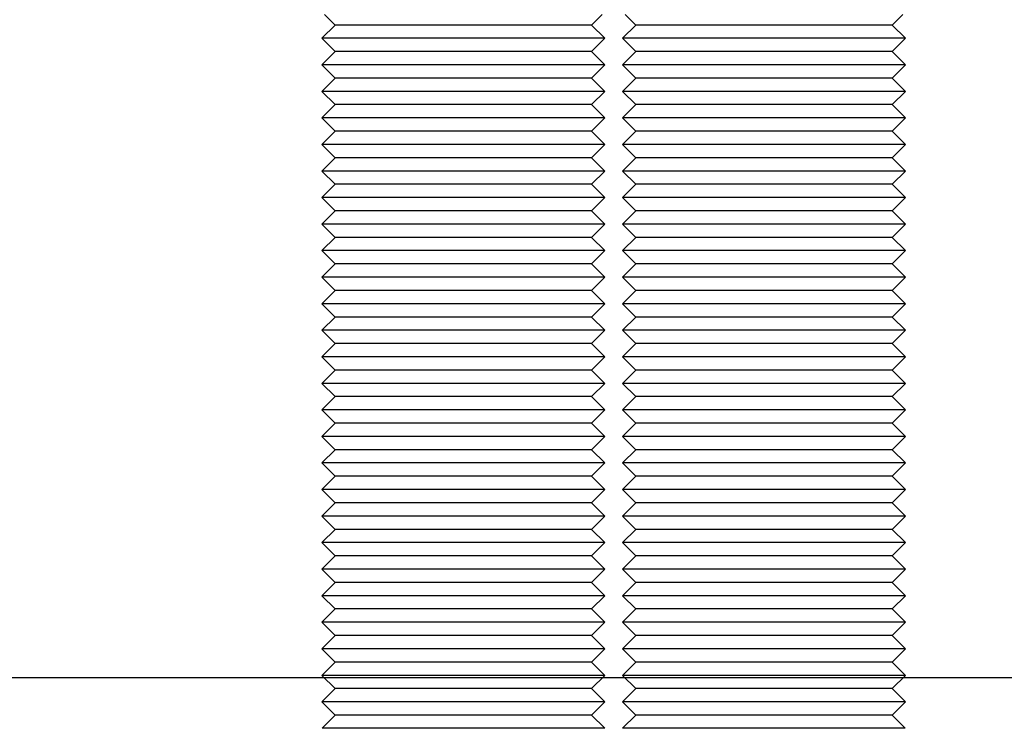
# Model space of a CAD drawing. Units: millimetres. Extents: x 0 to 420, y 0 to 297.
# Drawn here: x 142 to 144, y 199 to 201 of the extents above; entities that cross this region are included whole.
import ezdxf

# ---------------------------------------------------------------- set-up
doc = ezdxf.new("R2010")
doc.units = ezdxf.units.MM
doc.header["$LTSCALE"] = 23.1
doc.layers.get('0').update_dxf_attribs({"linetype": 'CONTINUOUS'})
doc.layers.add('ZEICHNUNGSBEMASSUNGEN', color=7, linetype='CONTINUOUS')
doc.styles.get("Standard").update_dxf_attribs({"font": 'txt', "width": 0.7})
doc.dimstyles.new('DIMSTYLE_2', dxfattribs={"dimtxt": 3.5, "dimasz": 3.5, "dimexe": 1.5, "dimexo": 1.5, "dimgap": 0.875, "dimtad": 1, "dimlfac": 30, "dimdsep": 46, "dimtxsty": 'Standard', "dimblk": '_FILLED', "dimblk1": '_FILLED', "dimblk2": '_FILLED', "dimcen": 0.09, "dimclrt": 5, "dimadec": 0, "dimazin": 0, "dimtp": 2, "dimtm": 2, "dimtfac": 1, "dimtofl": 0, "dimtmove": 0, "dimatfit": 3, "dimldrblk": '_FILLED', "dimfxl": 1, "dimtolj": 1, "dimarcsym": 0})

# ---------------------------------------------------------------- blocks, each defined once
blk = doc.blocks.new('_FILLED')
at = {"color": 0, "linetype": 'ByBlock'}
blk.add_solid([(0, 0), (-1, 0.125), (-1, -0.125)], dxfattribs=at)
blk = doc.blocks.new('*D3')
at = {"layer": 'ZEICHNUNGSBEMASSUNGEN', "color": 2, "linetype": 'Continuous'}
for p, q in [((175.7278, 285.2279), (117.8288, 285.2279)), ((119.3288, 285.2279), (119.3288, 242.3196)), ((119.3288, 199.4113), (119.3288, 242.3196)), ((208.2611, 199.4113), (117.8288, 199.4113))]:
    blk.add_line(p, q, dxfattribs=at)
at = {"layer": 'ZEICHNUNGSBEMASSUNGEN', "color": 2, "linetype": 'Continuous', "xscale": 3.5, "yscale": 3.5, "zscale": 3.5}
for p, rotation in [((119.3288, 285.2279), 90), ((119.3288, 199.4113), 270)]:
    blk.add_blockref('_FILLED', p, dxfattribs=dict(at, rotation=rotation))
at = {"layer": 'ZEICHNUNGSBEMASSUNGEN', "color": 5, "linetype": 'Continuous', "insert": (114.9538, 242.3196), "char_height": 3.5, "width": 22.875, "attachment_point": 2, "rotation": 90, "line_spacing_factor": 0.9}
blk.add_mtext('2574.5', dxfattribs=at)

msp = doc.modelspace()

# ---------------------------------------------------------------- linework, layer by layer
at = {"color": 7, "linetype": 'Continuous'}
for p, q in [((142.47196, 200.66126), (142.49196, 200.64126)), ((142.99529, 200.66126), (142.97529, 200.64126)), ((143.03856, 200.66126), (143.05856, 200.64126)), ((143.56189, 200.66126), (143.54189, 200.64126)), ((142.46696, 200.61626), (142.49196, 200.64126)), ((142.57239, 200.64126), (142.49196, 200.64126)), ((142.97529, 200.64126), (142.57239, 200.64126)), ((143.00029, 200.61626), (142.97529, 200.64126)), ((143.03356, 200.61626), (143.05856, 200.64126)), ((143.21345, 200.64126), (143.05856, 200.64126)), ((143.54189, 200.64126), (143.21345, 200.64126)), ((143.56689, 200.61626), (143.54189, 200.64126)), ((142.46696, 200.61626), (142.49196, 200.59126)), ((143.00029, 200.61626), (142.46696, 200.61626)), ((143.00029, 200.61626), (142.97529, 200.59126)), ((143.03356, 200.61626), (143.05856, 200.59126)), ((143.56689, 200.61626), (143.03356, 200.61626)), ((143.56689, 200.61626), (143.54189, 200.59126)), ((142.46696, 200.56626), (142.49196, 200.59126)), ((142.57239, 200.59126), (142.49196, 200.59126)), ((142.97529, 200.59126), (142.57239, 200.59126)), ((143.00029, 200.56626), (142.97529, 200.59126)), ((143.03356, 200.56626), (143.05856, 200.59126)), ((143.21345, 200.59126), (143.05856, 200.59126)), ((143.54189, 200.59126), (143.21345, 200.59126)), ((143.56689, 200.56626), (143.54189, 200.59126)), ((142.46696, 200.56626), (142.49196, 200.54126)), ((143.00029, 200.56626), (142.46696, 200.56626)), ((143.00029, 200.56626), (142.97529, 200.54126)), ((143.03356, 200.56626), (143.05856, 200.54126)), ((143.56689, 200.56626), (143.03356, 200.56626)), ((143.56689, 200.56626), (143.54189, 200.54126)), ((142.46696, 200.51626), (142.49196, 200.54126)), ((142.57239, 200.54126), (142.49196, 200.54126)), ((142.97529, 200.54126), (142.57239, 200.54126)), ((143.00029, 200.51626), (142.97529, 200.54126)), ((143.03356, 200.51626), (143.05856, 200.54126)), ((143.21345, 200.54126), (143.05856, 200.54126)), ((143.54189, 200.54126), (143.21345, 200.54126)), ((143.56689, 200.51626), (143.54189, 200.54126)), ((142.46696, 200.51626), (142.49196, 200.49126)), ((143.00029, 200.51626), (142.46696, 200.51626)), ((143.00029, 200.51626), (142.97529, 200.49126)), ((143.03356, 200.51626), (143.05856, 200.49126)), ((143.56689, 200.51626), (143.03356, 200.51626)), ((143.56689, 200.51626), (143.54189, 200.49126)), ((142.46696, 200.46626), (142.49196, 200.49126)), ((142.57239, 200.49126), (142.49196, 200.49126)), ((142.97529, 200.49126), (142.57239, 200.49126)), ((143.00029, 200.46626), (142.97529, 200.49126)), ((143.03356, 200.46626), (143.05856, 200.49126)), ((143.21345, 200.49126), (143.05856, 200.49126)), ((143.54189, 200.49126), (143.21345, 200.49126)), ((143.56689, 200.46626), (143.54189, 200.49126)), ((142.46696, 200.46626), (142.49196, 200.44126)), ((143.00029, 200.46626), (142.46696, 200.46626)), ((143.00029, 200.46626), (142.97529, 200.44126)), ((143.03356, 200.46626), (143.05856, 200.44126)), ((143.56689, 200.46626), (143.03356, 200.46626)), ((143.56689, 200.46626), (143.54189, 200.44126)), ((142.46696, 200.41626), (142.49196, 200.44126)), ((142.57239, 200.44126), (142.49196, 200.44126)), ((142.97529, 200.44126), (142.57239, 200.44126)), ((143.00029, 200.41626), (142.97529, 200.44126)), ((143.03356, 200.41626), (143.05856, 200.44126)), ((143.21345, 200.44126), (143.05856, 200.44126)), ((143.54189, 200.44126), (143.21345, 200.44126)), ((143.56689, 200.41626), (143.54189, 200.44126)), ((142.46696, 200.41626), (142.49196, 200.39126)), ((143.00029, 200.41626), (142.46696, 200.41626)), ((143.00029, 200.41626), (142.97529, 200.39126)), ((143.03356, 200.41626), (143.05856, 200.39126)), ((143.56689, 200.41626), (143.03356, 200.41626)), ((143.56689, 200.41626), (143.54189, 200.39126)), ((142.46696, 200.36626), (142.49196, 200.39126)), ((142.57239, 200.39126), (142.49196, 200.39126)), ((142.97529, 200.39126), (142.57239, 200.39126)), ((143.00029, 200.36626), (142.97529, 200.39126)), ((143.03356, 200.36626), (143.05856, 200.39126)), ((143.21345, 200.39126), (143.05856, 200.39126)), ((143.54189, 200.39126), (143.21345, 200.39126)), ((143.56689, 200.36626), (143.54189, 200.39126)), ((142.46696, 200.36626), (142.49196, 200.34126)), ((143.00029, 200.36626), (142.46696, 200.36626)), ((143.00029, 200.36626), (142.97529, 200.34126)), ((143.03356, 200.36626), (143.05856, 200.34126)), ((143.56689, 200.36626), (143.03356, 200.36626)), ((143.56689, 200.36626), (143.54189, 200.34126)), ((142.46696, 200.31626), (142.49196, 200.34126)), ((142.57239, 200.34126), (142.49196, 200.34126)), ((142.97529, 200.34126), (142.57239, 200.34126)), ((143.00029, 200.31626), (142.97529, 200.34126)), ((143.03356, 200.31626), (143.05856, 200.34126)), ((143.21345, 200.34126), (143.05856, 200.34126)), ((143.54189, 200.34126), (143.21345, 200.34126)), ((143.56689, 200.31626), (143.54189, 200.34126)), ((142.46696, 200.31626), (142.49196, 200.29126)), ((143.00029, 200.31626), (142.46696, 200.31626)), ((143.00029, 200.31626), (142.97529, 200.29126)), ((143.03356, 200.31626), (143.05856, 200.29126)), ((143.56689, 200.31626), (143.03356, 200.31626)), ((143.56689, 200.31626), (143.54189, 200.29126)), ((142.46696, 200.26626), (142.49196, 200.29126)), ((142.57239, 200.29126), (142.49196, 200.29126)), ((142.97529, 200.29126), (142.57239, 200.29126)), ((143.00029, 200.26626), (142.97529, 200.29126)), ((143.03356, 200.26626), (143.05856, 200.29126)), ((143.21345, 200.29126), (143.05856, 200.29126)), ((143.54189, 200.29126), (143.21345, 200.29126)), ((143.56689, 200.26626), (143.54189, 200.29126)), ((142.46696, 200.26626), (142.49196, 200.24126)), ((143.00029, 200.26626), (142.46696, 200.26626)), ((143.00029, 200.26626), (142.97529, 200.24126)), ((143.03356, 200.26626), (143.05856, 200.24126)), ((143.56689, 200.26626), (143.03356, 200.26626)), ((143.56689, 200.26626), (143.54189, 200.24126)), ((142.46696, 200.21626), (142.49196, 200.24126)), ((142.57239, 200.24126), (142.49196, 200.24126)), ((142.97529, 200.24126), (142.57239, 200.24126)), ((143.00029, 200.21626), (142.97529, 200.24126)), ((143.03356, 200.21626), (143.05856, 200.24126)), ((143.21345, 200.24126), (143.05856, 200.24126)), ((143.54189, 200.24126), (143.21345, 200.24126)), ((143.56689, 200.21626), (143.54189, 200.24126)), ((142.46696, 200.21626), (142.49196, 200.19126)), ((143.00029, 200.21626), (142.46696, 200.21626)), ((143.00029, 200.21626), (142.97529, 200.19126)), ((143.03356, 200.21626), (143.05856, 200.19126)), ((143.56689, 200.21626), (143.03356, 200.21626)), ((143.56689, 200.21626), (143.54189, 200.19126)), ((142.46696, 200.16626), (142.49196, 200.19126)), ((142.57239, 200.19126), (142.49196, 200.19126)), ((142.97529, 200.19126), (142.57239, 200.19126)), ((143.00029, 200.16626), (142.97529, 200.19126)), ((143.03356, 200.16626), (143.05856, 200.19126)), ((143.21345, 200.19126), (143.05856, 200.19126)), ((143.54189, 200.19126), (143.21345, 200.19126)), ((143.56689, 200.16626), (143.54189, 200.19126)), ((142.46696, 200.16626), (142.49196, 200.14126)), ((143.00029, 200.16626), (142.46696, 200.16626)), ((143.00029, 200.16626), (142.97529, 200.14126)), ((143.03356, 200.16626), (143.05856, 200.14126)), ((143.56689, 200.16626), (143.03356, 200.16626)), ((143.56689, 200.16626), (143.54189, 200.14126)), ((142.46696, 200.11626), (142.49196, 200.14126)), ((142.57239, 200.14126), (142.49196, 200.14126)), ((142.97529, 200.14126), (142.57239, 200.14126)), ((143.00029, 200.11626), (142.97529, 200.14126)), ((143.03356, 200.11626), (143.05856, 200.14126)), ((143.21345, 200.14126), (143.05856, 200.14126)), ((143.54189, 200.14126), (143.21345, 200.14126)), ((143.56689, 200.11626), (143.54189, 200.14126)), ((142.46696, 200.11626), (142.49196, 200.09126)), ((143.00029, 200.11626), (142.46696, 200.11626)), ((143.00029, 200.11626), (142.97529, 200.09126)), ((143.03356, 200.11626), (143.05856, 200.09126)), ((143.56689, 200.11626), (143.03356, 200.11626)), ((143.56689, 200.11626), (143.54189, 200.09126)), ((142.46696, 200.06626), (142.49196, 200.09126)), ((142.57239, 200.09126), (142.49196, 200.09126)), ((142.97529, 200.09126), (142.57239, 200.09126)), ((143.00029, 200.06626), (142.97529, 200.09126)), ((143.03356, 200.06626), (143.05856, 200.09126)), ((143.21345, 200.09126), (143.05856, 200.09126)), ((143.54189, 200.09126), (143.21345, 200.09126)), ((143.56689, 200.06626), (143.54189, 200.09126)), ((142.46696, 200.06626), (142.49196, 200.04126)), ((143.00029, 200.06626), (142.46696, 200.06626)), ((143.00029, 200.06626), (142.97529, 200.04126)), ((143.03356, 200.06626), (143.05856, 200.04126)), ((143.56689, 200.06626), (143.03356, 200.06626)), ((143.56689, 200.06626), (143.54189, 200.04126)), ((142.46696, 200.01626), (142.49196, 200.04126)), ((142.57239, 200.04126), (142.49196, 200.04126)), ((142.97529, 200.04126), (142.57239, 200.04126)), ((143.00029, 200.01626), (142.97529, 200.04126)), ((143.03356, 200.01626), (143.05856, 200.04126)), ((143.21345, 200.04126), (143.05856, 200.04126)), ((143.54189, 200.04126), (143.21345, 200.04126)), ((143.56689, 200.01626), (143.54189, 200.04126)), ((142.46696, 200.01626), (142.49196, 199.99126)), ((143.00029, 200.01626), (142.46696, 200.01626)), ((143.00029, 200.01626), (142.97529, 199.99126)), ((143.03356, 200.01626), (143.05856, 199.99126)), ((143.56689, 200.01626), (143.03356, 200.01626)), ((143.56689, 200.01626), (143.54189, 199.99126)), ((142.46696, 199.96626), (142.49196, 199.99126)), ((142.57239, 199.99126), (142.49196, 199.99126)), ((142.97529, 199.99126), (142.57239, 199.99126)), ((143.00029, 199.96626), (142.97529, 199.99126)), ((143.03356, 199.96626), (143.05856, 199.99126)), ((143.21345, 199.99126), (143.05856, 199.99126)), ((143.54189, 199.99126), (143.21345, 199.99126)), ((143.56689, 199.96626), (143.54189, 199.99126)), ((142.46696, 199.96626), (142.49196, 199.94126)), ((143.00029, 199.96626), (142.46696, 199.96626)), ((143.00029, 199.96626), (142.97529, 199.94126)), ((143.03356, 199.96626), (143.05856, 199.94126)), ((143.56689, 199.96626), (143.03356, 199.96626)), ((143.56689, 199.96626), (143.54189, 199.94126)), ((142.46696, 199.91626), (142.49196, 199.94126)), ((142.57239, 199.94126), (142.49196, 199.94126)), ((142.97529, 199.94126), (142.57239, 199.94126)), ((143.00029, 199.91626), (142.97529, 199.94126)), ((143.03356, 199.91626), (143.05856, 199.94126)), ((143.21345, 199.94126), (143.05856, 199.94126)), ((143.54189, 199.94126), (143.21345, 199.94126)), ((143.56689, 199.91626), (143.54189, 199.94126)), ((142.46696, 199.91626), (142.49196, 199.89126)), ((143.00029, 199.91626), (142.46696, 199.91626)), ((143.00029, 199.91626), (142.97529, 199.89126)), ((143.03356, 199.91626), (143.05856, 199.89126)), ((143.56689, 199.91626), (143.03356, 199.91626)), ((143.56689, 199.91626), (143.54189, 199.89126)), ((142.46696, 199.86626), (142.49196, 199.89126)), ((142.57239, 199.89126), (142.49196, 199.89126)), ((142.97529, 199.89126), (142.57239, 199.89126)), ((143.00029, 199.86626), (142.97529, 199.89126)), ((143.03356, 199.86626), (143.05856, 199.89126)), ((143.21345, 199.89126), (143.05856, 199.89126)), ((143.54189, 199.89126), (143.21345, 199.89126)), ((143.56689, 199.86626), (143.54189, 199.89126)), ((142.46696, 199.86626), (142.49196, 199.84126)), ((143.00029, 199.86626), (142.46696, 199.86626)), ((143.00029, 199.86626), (142.97529, 199.84126)), ((143.03356, 199.86626), (143.05856, 199.84126)), ((143.56689, 199.86626), (143.03356, 199.86626)), ((143.56689, 199.86626), (143.54189, 199.84126)), ((142.46696, 199.81626), (142.49196, 199.84126)), ((142.57239, 199.84126), (142.49196, 199.84126)), ((142.97529, 199.84126), (142.57239, 199.84126)), ((143.00029, 199.81626), (142.97529, 199.84126)), ((143.03356, 199.81626), (143.05856, 199.84126)), ((143.21345, 199.84126), (143.05856, 199.84126)), ((143.54189, 199.84126), (143.21345, 199.84126)), ((143.56689, 199.81626), (143.54189, 199.84126)), ((142.46696, 199.81626), (142.49196, 199.79126)), ((143.00029, 199.81626), (142.46696, 199.81626)), ((143.00029, 199.81626), (142.97529, 199.79126)), ((143.03356, 199.81626), (143.05856, 199.79126)), ((143.56689, 199.81626), (143.03356, 199.81626)), ((143.56689, 199.81626), (143.54189, 199.79126)), ((142.46696, 199.76626), (142.49196, 199.79126)), ((142.57239, 199.79126), (142.49196, 199.79126)), ((142.97529, 199.79126), (142.57239, 199.79126)), ((143.00029, 199.76626), (142.97529, 199.79126)), ((143.03356, 199.76626), (143.05856, 199.79126)), ((143.21345, 199.79126), (143.05856, 199.79126)), ((143.54189, 199.79126), (143.21345, 199.79126)), ((143.56689, 199.76626), (143.54189, 199.79126)), ((142.46696, 199.76626), (142.49196, 199.74126)), ((143.00029, 199.76626), (142.46696, 199.76626)), ((143.00029, 199.76626), (142.97529, 199.74126)), ((143.03356, 199.76626), (143.05856, 199.74126)), ((143.56689, 199.76626), (143.03356, 199.76626)), ((143.56689, 199.76626), (143.54189, 199.74126)), ((142.46696, 199.71626), (142.49196, 199.74126)), ((142.57239, 199.74126), (142.49196, 199.74126)), ((142.97529, 199.74126), (142.57239, 199.74126)), ((143.00029, 199.71626), (142.97529, 199.74126)), ((143.03356, 199.71626), (143.05856, 199.74126)), ((143.21345, 199.74126), (143.05856, 199.74126)), ((143.54189, 199.74126), (143.21345, 199.74126)), ((143.56689, 199.71626), (143.54189, 199.74126)), ((142.46696, 199.71626), (142.49196, 199.69126)), ((143.00029, 199.71626), (142.46696, 199.71626)), ((143.00029, 199.71626), (142.97529, 199.69126)), ((143.03356, 199.71626), (143.05856, 199.69126)), ((143.56689, 199.71626), (143.03356, 199.71626)), ((143.56689, 199.71626), (143.54189, 199.69126)), ((142.46696, 199.66626), (142.49196, 199.69126)), ((142.57239, 199.69126), (142.49196, 199.69126)), ((142.97529, 199.69126), (142.57239, 199.69126)), ((143.00029, 199.66626), (142.97529, 199.69126)), ((143.03356, 199.66626), (143.05856, 199.69126)), ((143.21345, 199.69126), (143.05856, 199.69126)), ((143.54189, 199.69126), (143.21345, 199.69126)), ((143.56689, 199.66626), (143.54189, 199.69126)), ((142.46696, 199.66626), (142.49196, 199.64126)), ((143.00029, 199.66626), (142.46696, 199.66626)), ((143.00029, 199.66626), (142.97529, 199.64126)), ((143.03356, 199.66626), (143.05856, 199.64126)), ((143.56689, 199.66626), (143.03356, 199.66626)), ((143.56689, 199.66626), (143.54189, 199.64126)), ((142.46696, 199.61626), (142.49196, 199.64126)), ((142.57239, 199.64126), (142.49196, 199.64126)), ((142.97529, 199.64126), (142.57239, 199.64126)), ((143.00029, 199.61626), (142.97529, 199.64126)), ((143.03356, 199.61626), (143.05856, 199.64126)), ((143.21345, 199.64126), (143.05856, 199.64126)), ((143.54189, 199.64126), (143.21345, 199.64126)), ((143.56689, 199.61626), (143.54189, 199.64126)), ((142.46696, 199.61626), (142.49196, 199.59126)), ((143.00029, 199.61626), (142.46696, 199.61626)), ((143.00029, 199.61626), (142.97529, 199.59126)), ((143.03356, 199.61626), (143.05856, 199.59126)), ((143.56689, 199.61626), (143.03356, 199.61626)), ((143.56689, 199.61626), (143.54189, 199.59126)), ((142.46696, 199.56626), (142.49196, 199.59126)), ((142.57239, 199.59126), (142.49196, 199.59126)), ((142.97529, 199.59126), (142.57239, 199.59126)), ((143.00029, 199.56626), (142.97529, 199.59126)), ((143.03356, 199.56626), (143.05856, 199.59126)), ((143.21345, 199.59126), (143.05856, 199.59126)), ((143.54189, 199.59126), (143.21345, 199.59126)), ((143.56689, 199.56626), (143.54189, 199.59126)), ((142.46696, 199.56626), (142.49196, 199.54126)), ((143.00029, 199.56626), (142.46696, 199.56626)), ((143.00029, 199.56626), (142.97529, 199.54126)), ((143.03356, 199.56626), (143.05856, 199.54126)), ((143.56689, 199.56626), (143.03356, 199.56626)), ((143.56689, 199.56626), (143.54189, 199.54126)), ((142.46696, 199.51626), (142.49196, 199.54126)), ((142.57239, 199.54126), (142.49196, 199.54126)), ((142.97529, 199.54126), (142.57239, 199.54126)), ((143.00029, 199.51626), (142.97529, 199.54126)), ((143.03356, 199.51626), (143.05856, 199.54126)), ((143.21345, 199.54126), (143.05856, 199.54126)), ((143.54189, 199.54126), (143.21345, 199.54126)), ((143.56689, 199.51626), (143.54189, 199.54126)), ((142.46696, 199.51626), (142.49196, 199.49126)), ((143.00029, 199.51626), (142.46696, 199.51626)), ((143.00029, 199.51626), (142.97529, 199.49126)), ((143.03356, 199.51626), (143.05856, 199.49126)), ((143.56689, 199.51626), (143.03356, 199.51626)), ((143.56689, 199.51626), (143.54189, 199.49126)), ((142.46696, 199.46626), (142.49196, 199.49126)), ((142.57239, 199.49126), (142.49196, 199.49126)), ((142.97529, 199.49126), (142.57239, 199.49126)), ((143.00029, 199.46626), (142.97529, 199.49126)), ((143.03356, 199.46626), (143.05856, 199.49126)), ((143.21345, 199.49126), (143.05856, 199.49126)), ((143.54189, 199.49126), (143.21345, 199.49126)), ((143.56689, 199.46626), (143.54189, 199.49126)), ((142.46696, 199.46626), (142.49196, 199.44126)), ((143.00029, 199.46626), (142.46696, 199.46626)), ((143.00029, 199.46626), (142.97529, 199.44126)), ((143.03356, 199.46626), (143.05856, 199.44126)), ((143.56689, 199.46626), (143.03356, 199.46626)), ((143.56689, 199.46626), (143.54189, 199.44126)), ((142.46696, 199.41626), (142.49196, 199.44126)), ((142.57239, 199.44126), (142.49196, 199.44126)), ((142.97529, 199.44126), (142.57239, 199.44126)), ((143.00029, 199.41626), (142.97529, 199.44126)), ((143.03356, 199.41626), (143.05856, 199.44126)), ((143.21345, 199.44126), (143.05856, 199.44126)), ((143.54189, 199.44126), (143.21345, 199.44126)), ((143.56689, 199.41626), (143.54189, 199.44126)), ((142.46696, 199.41626), (142.49196, 199.39126)), ((143.00029, 199.41626), (142.46696, 199.41626)), ((143.00029, 199.41626), (142.97529, 199.39126)), ((143.03356, 199.41626), (143.05856, 199.39126)), ((143.56689, 199.41626), (143.03356, 199.41626)), ((143.56689, 199.41626), (143.54189, 199.39126)), ((142.46696, 199.36626), (142.49196, 199.39126)), ((142.57239, 199.39126), (142.49196, 199.39126)), ((142.97529, 199.39126), (142.57239, 199.39126)), ((143.00029, 199.36626), (142.97529, 199.39126)), ((143.03356, 199.36626), (143.05856, 199.39126)), ((143.21345, 199.39126), (143.05856, 199.39126)), ((143.54189, 199.39126), (143.21345, 199.39126)), ((143.56689, 199.36626), (143.54189, 199.39126)), ((142.46696, 199.36626), (142.49196, 199.34126)), ((143.00029, 199.36626), (142.46696, 199.36626)), ((143.00029, 199.36626), (142.97529, 199.34126)), ((143.03356, 199.36626), (143.05856, 199.34126)), ((143.56689, 199.36626), (143.03356, 199.36626)), ((143.56689, 199.36626), (143.54189, 199.34126)), ((142.46722, 199.31653), (142.49196, 199.34126)), ((142.57239, 199.34126), (142.49196, 199.34126)), ((142.97529, 199.34126), (142.57239, 199.34126)), ((143.00002, 199.31653), (142.97529, 199.34126)), ((143.03382, 199.31653), (143.05856, 199.34126)), ((143.21345, 199.34126), (143.05856, 199.34126)), ((143.54189, 199.34126), (143.21345, 199.34126)), ((143.56662, 199.31653), (143.54189, 199.34126)), ((143.00002, 199.31653), (142.46722, 199.31653)), ((143.56662, 199.31653), (143.03382, 199.31653))]:
    msp.add_line(p, q, dxfattribs=at)

# ---------------------------------------------------------------- dimensions: what is measured, and where the dimension line sits
at = {"layer": 'ZEICHNUNGSBEMASSUNGEN', "color": 2, "linetype": 'Continuous'}
dim = msp.add_linear_dim(base=(119.32884, 285.22793), p1=(209.7611, 199.41126), p2=(177.22779, 285.22793), angle=90, dimstyle='DIMSTYLE_2', dxfattribs=at)
dim.commit()
dim.dimension.update_dxf_attribs({"geometry": '*D3', "text_midpoint": (119.32884, 241.81959), "dimtype": 160})

doc.saveas('drawing.dxf')
